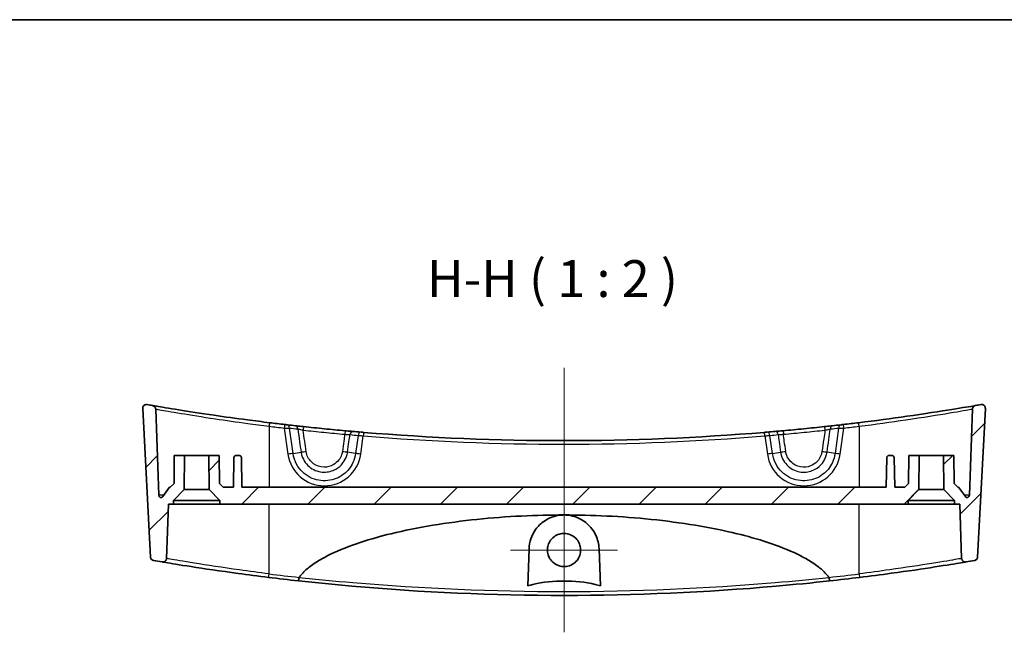
# Model space of a CAD drawing. Units: millimetres. Extents: x 14 to 2977, y 8 to 710.
# Drawn here: x 2720 to 2854, y 487 to 570 of the extents above; entities that cross this region are included whole.
import ezdxf

# ---------------------------------------------------------------- set-up
doc = ezdxf.new("R2010")
doc.units = ezdxf.units.MM
for name, color, linetype, lineweight in [('Border (ISO)', 7, 'Continuous', 35), ('Symbol (ISO)', 7, 'Continuous', 18), ('Visible (ISO)', 7, 'Continuous', 35), ('Visible Narrow (ISO)', 7, 'Continuous', 25)]:
    doc.layers.add(name, color=color, linetype=linetype, lineweight=lineweight)
for name, color, linetype, lineweight, true_color in [('Center Mark (ISO)', 7, 'Continuous', 18, 0x80ffff), ('Centerline (ISO)', 7, 'Continuous', 18, 0x80ffff), ('Hatch (ISO)', 1, 'Continuous', 18, 0xff0000)]:
    doc.layers.add(name, color=color, linetype=linetype, lineweight=lineweight, true_color=true_color)
doc.styles.add('Note Text (TK)', font='MS PGothic.ttf')
pattern_1 = [(45, (2166, -8), (-4.49013, 4.49013), [])]

# ---------------------------------------------------------------- blocks, each defined once
blk = doc.blocks.new('図面枠 tk図枠')
at = {"layer": 'Border (ISO)'}
blk.add_line((14.5, 289), (405.5, 289), dxfattribs=at)

msp = doc.modelspace()

# ---------------------------------------------------------------- hatches: boundary and pattern name
at = {"layer": 'Hatch (ISO)'}
h = msp.add_hatch(dxfattribs=at)
h.set_pattern_fill('ANSI31', color=256, scale=50.8, style=0)
h.set_pattern_definition(pattern_1)
edge = h.paths.add_edge_path()
edge.add_line((2740.9047, 504.804), (2742.3642, 506.2635))
edge.add_line((2742.3642, 506.2635), (2742.4047, 510.904))
edge.add_line((2742.4047, 510.904), (2741.0047, 510.904))
edge.add_line((2741.0047, 510.904), (2740.9716, 507.104))
edge.add_line((2740.9716, 507.104), (2740.4672, 506.604))
edge.add_line((2740.4672, 506.604), (2740.3547, 506.604))
edge.add_line((2740.3547, 506.604), (2739.4376, 505.3215))
edge.add_ellipse((2739.1936, 505.496), major_axis=(0.244, -0.1745), ratio=1, start_angle=305.567772, end_angle=360, ccw=False)
edge.add_ellipse((2739.1936, 505.496), major_axis=(0, -0.3), ratio=1, start_angle=272, end_angle=360, ccw=False)
edge.add_line((2738.8938, 505.4856), (2738.485, 517.1909))
edge.add_spline(control_points=[(2738.485, 517.1909), (2738.4833, 517.2399), (2738.4744, 517.2883), (2738.4428, 517.3811), (2738.4203, 517.4248), (2738.3539, 517.5176), (2738.306, 517.5626), (2738.1956, 517.6317), (2738.1342, 517.6552), (2738.0701, 517.6662)], knot_values=[-0.06845347, -0.06845347, -0.06845347, -0.06845347, -0.05375896, -0.05375896, -0.03906445, -0.03906445, -0.01953222, -0.01953222, 0, 0, 0, 0], degree=3, periodic=0)
edge.add_ellipse((2793.8547, 842.0163), major_axis=(-55.7846, -324.35), ratio=1, start_angle=359.867967, end_angle=360, ccw=False)
edge.add_spline(control_points=[(2737.3228, 517.7957), (2737.2712, 517.8047), (2737.2184, 517.8055), (2737.1147, 517.7907), (2737.0643, 517.7753), (2736.9587, 517.7236), (2736.9064, 517.6839), (2736.8199, 517.5865), (2736.7866, 517.5299), (2736.7435, 517.407), (2736.7342, 517.3419), (2736.7376, 517.2769)], knot_values=[-0.0900373, -0.0900373, -0.0900373, -0.0900373, -0.07431698, -0.07431698, -0.05859667, -0.05859667, -0.03906445, -0.03906445, -0.01953222, -0.01953222, 0, 0, 0, 0], degree=3, periodic=0)
edge.add_line((2736.7376, 517.2769), (2737.7945, 497.109))
edge.add_spline(control_points=[(2737.7945, 497.109), (2737.797, 497.0615), (2737.8063, 497.0146), (2737.8377, 496.9248), (2737.8598, 496.8824), (2737.9255, 496.7909), (2737.9734, 496.7459), (2738.0837, 496.6768), (2738.1451, 496.6533), (2738.2093, 496.6423)], knot_values=[-0.06759783, -0.06759783, -0.06759783, -0.06759783, -0.05333114, -0.05333114, -0.03906445, -0.03906445, -0.01953222, -0.01953222, 0, 0, 0, 0], degree=3, periodic=0)
edge.add_ellipse((2793.8547, 821.0163), major_axis=(-55.6454, -324.374), ratio=1, start_angle=0, end_angle=0.203975)
edge.add_spline(control_points=[(2739.3644, 496.4463), (2739.4084, 496.4389), (2739.4531, 496.4374), (2739.5418, 496.4464), (2739.5853, 496.4568), (2739.6877, 496.4962), (2739.7433, 496.5312), (2739.8379, 496.6207), (2739.8761, 496.6742), (2739.9297, 496.7929), (2739.9447, 496.8569), (2739.9469, 496.9219)], knot_values=[-0.08533466, -0.08533466, -0.08533466, -0.08533466, -0.07196567, -0.07196567, -0.05859667, -0.05859667, -0.03906445, -0.03906445, -0.01953222, -0.01953222, 0, 0, 0, 0], degree=3, periodic=0)
edge.add_line((2739.9469, 496.9219), (2740.2047, 504.304))
edge.add_line((2740.2047, 504.304), (2740.9047, 504.304))
edge.add_line((2740.9047, 504.304), (2740.9047, 504.804))
h = msp.add_hatch(dxfattribs=at)
h.set_pattern_fill('ANSI31', color=256, scale=50.8, style=0)
h.set_pattern_definition(pattern_1)
edge = h.paths.add_edge_path()
edge.add_line((2845.3452, 506.2635), (2846.8047, 504.804))
edge.add_line((2846.8047, 504.804), (2846.8047, 504.304))
edge.add_line((2846.8047, 504.304), (2847.5047, 504.304))
edge.add_line((2847.5047, 504.304), (2847.7625, 496.9219))
edge.add_spline(control_points=[(2847.7625, 496.9219), (2847.7641, 496.8774), (2847.7716, 496.8333), (2847.7981, 496.7482), (2847.8169, 496.7076), (2847.876, 496.6152), (2847.9215, 496.5677), (2848.028, 496.4928), (2848.0881, 496.4662), (2848.2151, 496.4374), (2848.2808, 496.4355), (2848.345, 496.4463)], knot_values=[-0.08533466, -0.08533466, -0.08533466, -0.08533466, -0.07196567, -0.07196567, -0.05859667, -0.05859667, -0.03906445, -0.03906445, -0.01953222, -0.01953222, 0, 0, 0, 0], degree=3, periodic=0)
edge.add_ellipse((2793.8547, 821.0163), major_axis=(54.4903, -324.57), ratio=1, start_angle=0, end_angle=0.203975)
edge.add_spline(control_points=[(2849.5001, 496.6423), (2849.547, 496.6504), (2849.5925, 496.6651), (2849.6779, 496.7068), (2849.7174, 496.7337), (2849.8007, 496.8096), (2849.8397, 496.8625), (2849.8954, 496.9802), (2849.9115, 497.0439), (2849.9149, 497.109)], knot_values=[-0.06759783, -0.06759783, -0.06759783, -0.06759783, -0.05333114, -0.05333114, -0.03906445, -0.03906445, -0.01953222, -0.01953222, 0, 0, 0, 0], degree=3, periodic=0)
edge.add_line((2849.9149, 497.109), (2850.9718, 517.2769))
edge.add_spline(control_points=[(2850.9718, 517.2769), (2850.9746, 517.3293), (2850.9691, 517.3817), (2850.942, 517.4829), (2850.9206, 517.5311), (2850.8567, 517.6297), (2850.8109, 517.6769), (2850.7039, 517.7511), (2850.6437, 517.7774), (2850.5165, 517.8054), (2850.4508, 517.8068), (2850.3866, 517.7957)], knot_values=[-0.0900373, -0.0900373, -0.0900373, -0.0900373, -0.07431698, -0.07431698, -0.05859667, -0.05859667, -0.03906445, -0.03906445, -0.01953222, -0.01953222, 0, 0, 0, 0], degree=3, periodic=0)
edge.add_ellipse((2793.8547, 842.0163), major_axis=(56.5319, -324.2206), ratio=1, start_angle=359.867967, end_angle=360, ccw=False)
edge.add_spline(control_points=[(2849.6394, 517.6662), (2849.5911, 517.6579), (2849.5443, 517.6426), (2849.4567, 517.5988), (2849.4163, 517.5706), (2849.3334, 517.4922), (2849.2953, 517.4387), (2849.2416, 517.32), (2849.2267, 517.256), (2849.2244, 517.1909)], knot_values=[-0.06845347, -0.06845347, -0.06845347, -0.06845347, -0.05375896, -0.05375896, -0.03906445, -0.03906445, -0.01953222, -0.01953222, 0, 0, 0, 0], degree=3, periodic=0)
edge.add_line((2849.2244, 517.1909), (2848.8157, 505.4856))
edge.add_ellipse((2848.5158, 505.496), major_axis=(0.2998, -0.0105), ratio=1, start_angle=272, end_angle=360, ccw=False)
edge.add_ellipse((2848.5158, 505.496), major_axis=(0, -0.3), ratio=1, start_angle=305.567772, end_angle=360, ccw=False)
edge.add_line((2848.2718, 505.3215), (2847.3547, 506.604))
edge.add_line((2847.3547, 506.604), (2847.2422, 506.604))
edge.add_line((2847.2422, 506.604), (2846.7379, 507.104))
edge.add_line((2846.7379, 507.104), (2846.7047, 510.904))
edge.add_line((2846.7047, 510.904), (2845.3047, 510.904))
edge.add_line((2845.3047, 510.904), (2845.3452, 506.2635))
h = msp.add_hatch(dxfattribs=at)
h.set_pattern_fill('ANSI31', color=256, scale=50.8, style=0)
h.set_pattern_definition(pattern_1)
edge = h.paths.add_edge_path()
edge.add_line((2745.7452, 506.2635), (2747.2047, 504.804))
edge.add_line((2747.2047, 504.804), (2747.2047, 504.304))
edge.add_line((2747.2047, 504.304), (2840.5047, 504.304))
edge.add_line((2840.5047, 504.304), (2840.5047, 504.804))
edge.add_line((2840.5047, 504.804), (2841.9642, 506.2635))
edge.add_line((2841.9642, 506.2635), (2842.0047, 510.904))
edge.add_line((2842.0047, 510.904), (2840.6047, 510.904))
edge.add_line((2840.6047, 510.904), (2840.5716, 507.104))
edge.add_line((2840.5716, 507.104), (2840.0672, 506.604))
edge.add_line((2840.0672, 506.604), (2838.6798, 506.604))
edge.add_line((2838.6798, 506.604), (2838.6099, 510.6093))
edge.add_ellipse((2838.3099, 510.604), major_axis=(0.3, 0.0052), ratio=1, start_angle=0, end_angle=89)
edge.add_line((2838.3099, 510.904), (2837.8995, 510.904))
edge.add_ellipse((2837.8995, 510.604), major_axis=(0, 0.3), ratio=1, start_angle=0, end_angle=89)
edge.add_line((2837.5996, 510.6093), (2837.5297, 506.604))
edge.add_line((2837.5297, 506.604), (2750.1798, 506.604))
edge.add_line((2750.1798, 506.604), (2750.1099, 510.6093))
edge.add_ellipse((2749.8099, 510.604), major_axis=(0.3, 0.0052), ratio=1, start_angle=0, end_angle=89)
edge.add_line((2749.8099, 510.904), (2749.3995, 510.904))
edge.add_ellipse((2749.3995, 510.604), major_axis=(0, 0.3), ratio=1, start_angle=0, end_angle=89)
edge.add_line((2749.0996, 510.6093), (2749.0297, 506.604))
edge.add_line((2749.0297, 506.604), (2747.6422, 506.604))
edge.add_line((2747.6422, 506.604), (2747.1379, 507.104))
edge.add_line((2747.1379, 507.104), (2747.1047, 510.904))
edge.add_line((2747.1047, 510.904), (2745.7047, 510.904))
edge.add_line((2745.7047, 510.904), (2745.7452, 506.2635))

# ---------------------------------------------------------------- linework, layer by layer
at = {"layer": 'Center Mark (ISO)', "linetype": 'Continuous'}
for p, q in [((2793.8547, 505.3182), (2793.8547, 490.8195)), ((2801.1041, 498.0688), (2786.6053, 498.0688))]:
    msp.add_line(p, q, dxfattribs=at)
at = {"layer": 'Centerline (ISO)', "linetype": 'Continuous'}
msp.add_line((2793.8547, 522.7957), (2793.8547, 486.904), dxfattribs=at)
at = {"layer": 'Visible (ISO)'}
for p, q in [((2736.7376, 517.2769), (2737.7945, 497.109)), ((2738.8938, 505.4856), (2738.485, 517.1909)), ((2849.2244, 517.1909), (2848.8157, 505.4856)), ((2849.9149, 497.109), (2850.9718, 517.2769)), ((2741.0047, 510.904), (2740.9716, 507.104)), ((2742.4047, 510.904), (2741.0047, 510.904)), ((2742.3642, 506.2635), (2742.4047, 510.904)), ((2742.4047, 510.904), (2745.7047, 510.904)), ((2747.1047, 510.904), (2745.7047, 510.904)), ((2745.7047, 510.904), (2745.7452, 506.2635)), ((2747.1379, 507.104), (2747.1047, 510.904)), ((2749.0996, 510.6093), (2749.0297, 506.604)), ((2749.8099, 510.904), (2749.3995, 510.904)), ((2750.1798, 506.604), (2750.1099, 510.6093)), ((2837.5996, 510.6093), (2837.5297, 506.604)), ((2838.3099, 510.904), (2837.8995, 510.904)), ((2838.6798, 506.604), (2838.6099, 510.6093)), ((2840.6047, 510.904), (2840.5716, 507.104)), ((2842.0047, 510.904), (2840.6047, 510.904)), ((2841.9642, 506.2635), (2842.0047, 510.904)), ((2842.0047, 510.904), (2845.3047, 510.904)), ((2846.7047, 510.904), (2845.3047, 510.904)), ((2845.3047, 510.904), (2845.3452, 506.2635)), ((2846.7379, 507.104), (2846.7047, 510.904)), ((2740.3547, 506.604), (2739.4376, 505.3215)), ((2740.4672, 506.604), (2740.3547, 506.604)), ((2740.9716, 507.104), (2740.4672, 506.604)), ((2740.9047, 504.804), (2742.3642, 506.2635)), ((2742.3642, 506.2635), (2745.7452, 506.2635)), ((2745.7452, 506.2635), (2747.2047, 504.804)), ((2747.6422, 506.604), (2747.1379, 507.104)), ((2749.0297, 506.604), (2747.6422, 506.604)), ((2837.5297, 506.604), (2750.1798, 506.604)), ((2840.0672, 506.604), (2838.6798, 506.604)), ((2840.5716, 507.104), (2840.0672, 506.604)), ((2840.5047, 504.804), (2841.9642, 506.2635)), ((2841.9642, 506.2635), (2845.3452, 506.2635)), ((2845.3452, 506.2635), (2846.8047, 504.804)), ((2847.2422, 506.604), (2846.7379, 507.104)), ((2847.3547, 506.604), (2847.2422, 506.604)), ((2848.2718, 505.3215), (2847.3547, 506.604)), ((2740.9047, 504.304), (2740.9047, 504.804)), ((2747.2047, 504.804), (2740.9047, 504.804)), ((2747.2047, 504.804), (2747.2047, 504.304)), ((2840.5047, 504.304), (2840.5047, 504.804)), ((2846.8047, 504.804), (2840.5047, 504.804)), ((2846.8047, 504.804), (2846.8047, 504.304)), ((2739.9469, 496.9219), (2740.2047, 504.304)), ((2740.2047, 504.304), (2740.9047, 504.304)), ((2747.2047, 504.304), (2740.9047, 504.304)), ((2747.2047, 504.304), (2840.5047, 504.304)), ((2846.8047, 504.304), (2840.5047, 504.304)), ((2846.8047, 504.304), (2847.5047, 504.304)), ((2847.5047, 504.304), (2847.7625, 496.9219)), ((2788.9319, 493.2043), (2789.1076, 498.2349)), ((2798.6018, 498.2349), (2798.7775, 493.2043))]:
    msp.add_line(p, q, dxfattribs=at)
for centre, radius, start, end in [((2793.8547, 842.0163), 329.1122, 260.109196, 260.241229), ((2793.8547, 842.0163), 329.1122, 279.758771, 279.890804), ((2793.8547, 842.0163), 329.1123, 263.029707, 263.39176), ((2793.8547, 842.0163), 329.1123, 276.60824, 276.970293), ((2793.8547, 842.0163), 329.1123, 263.454791, 263.650615), ((2793.8547, 842.0163), 329.1123, 265.008889, 265.202244), ((2793.8547, 842.0163), 329.1123, 265.263339, 274.736661), ((2793.8547, 842.0163), 329.1123, 274.797756, 274.991111), ((2793.8547, 842.0163), 329.1123, 276.349385, 276.545209), ((2749.3995, 510.604), 0.3, 90, 179), ((2749.8099, 510.604), 0.3, 1, 90), ((2837.8995, 510.604), 0.3, 90, 179), ((2838.3099, 510.604), 0.3, 1, 90), ((2739.1936, 505.496), 0.3, 182, 324.432228), ((2848.5158, 505.496), 0.3, 215.567772, 358), ((2793.8547, 821.0163), 329.1123, 260.265826, 260.469801), ((2793.8547, 821.0163), 329.1123, 279.530199, 279.734174), ((2793.8547, 821.0163), 329.1123, 263.00839, 263.715754), ((2793.8547, 821.0163), 329.1123, 276.284246, 276.99161)]:
    msp.add_arc(centre, radius, start, end, dxfattribs=at)
for points, knots in [([(2737.3228, 517.7957), (2737.2712, 517.8047), (2737.2184, 517.8055), (2737.1147, 517.7907), (2737.0643, 517.7753), (2736.9587, 517.7236), (2736.9064, 517.6839), (2736.8199, 517.5865), (2736.7866, 517.5299), (2736.7435, 517.407), (2736.7342, 517.3419), (2736.7376, 517.2769)], [-0.090037297, -0.090037297, -0.090037297, -0.090037297, -0.074316984, -0.074316984, -0.058596671, -0.058596671, -0.0390644473, -0.0390644473, -0.0195322237, -0.0195322237, 0, 0, 0, 0]), ([(2738.485, 517.1909), (2738.4833, 517.2399), (2738.4744, 517.2883), (2738.4428, 517.3811), (2738.4203, 517.4248), (2738.3539, 517.5176), (2738.306, 517.5626), (2738.1956, 517.6317), (2738.1342, 517.6552), (2738.0701, 517.6662)], [-0.0684534659, -0.0684534659, -0.0684534659, -0.0684534659, -0.0537589566, -0.0537589566, -0.0390644473, -0.0390644473, -0.0195322237, -0.0195322237, 0, 0, 0, 0]), ([(2753.9154, 515.3364), (2752.9138, 515.4589), (2751.9123, 515.5861), (2749.355, 515.9225), (2747.8277, 516.1353), (2744.578, 516.6087), (2742.9365, 516.864), (2740.2435, 517.297), (2739.2206, 517.4699), (2738.2624, 517.633), (2738.0701, 517.6662), (2738.0701, 517.6662)], [0, 0, 0, 0, 0.30318853, 0.30318853, 0.78829017, 0.78829017, 1.41892231, 1.41892231, 2.07502823, 2.07502823, 2.50059906, 2.50059906, 2.50059906, 2.50059906]), ([(2849.6394, 517.6662), (2849.6394, 517.6662), (2849.565, 517.6534), (2848.9953, 517.5558), (2847.9637, 517.3789), (2844.8511, 516.875), (2842.7227, 516.5433), (2838.2757, 515.9091), (2836.036, 515.6105), (2833.794, 515.3364)], [2.50059906, 2.50059906, 2.50059906, 2.50059906, 2.76566891, 2.76566891, 3.52468847, 3.52468847, 4.32260009, 4.32260009, 5.00122663, 5.00122663, 5.00122663, 5.00122663]), ([(2849.6394, 517.6662), (2849.5911, 517.6579), (2849.5443, 517.6426), (2849.4567, 517.5988), (2849.4163, 517.5706), (2849.3334, 517.4922), (2849.2953, 517.4387), (2849.2416, 517.32), (2849.2267, 517.256), (2849.2244, 517.1909)], [-0.0684534659, -0.0684534659, -0.0684534659, -0.0684534659, -0.0537589566, -0.0537589566, -0.0390644473, -0.0390644473, -0.0195322237, -0.0195322237, 0, 0, 0, 0]), ([(2850.9718, 517.2769), (2850.9746, 517.3293), (2850.9691, 517.3817), (2850.942, 517.4829), (2850.9206, 517.5311), (2850.8567, 517.6297), (2850.8109, 517.6769), (2850.7039, 517.7511), (2850.6437, 517.7774), (2850.5165, 517.8054), (2850.4508, 517.8068), (2850.3866, 517.7957)], [-0.090037297, -0.090037297, -0.090037297, -0.090037297, -0.074316984, -0.074316984, -0.058596671, -0.058596671, -0.0390644473, -0.0390644473, -0.0195322237, -0.0195322237, 0, 0, 0, 0]), ([(2756.3401, 515.0491), (2756.3167, 515.0518), (2756.291, 515.0548), (2756.2198, 515.0629), (2756.1717, 515.0685), (2756.0757, 515.0796), (2756.0281, 515.0851), (2755.9805, 515.0906)], [0, 0, 0, 0, 0.0098324565, 0.0098324565, 0.0255643868, 0.0255643868, 0.0399563656, 0.0399563656, 0.0399563656, 0.0399563656]), ([(2758.5304, 514.8052), (2758.432, 514.8159), (2758.3335, 514.8265), (2758.082, 514.8539), (2757.9317, 514.8704), (2757.6708, 514.8992), (2757.5577, 514.9117), (2757.4579, 514.9228)], [0, 0, 0, 0, 0.029751779, 0.029751779, 0.077354626, 0.077354626, 0.119168296, 0.119168296, 0.119168296, 0.119168296]), ([(2764.1685, 514.2456), (2763.2281, 514.3308), (2762.288, 514.42), (2760.4086, 514.6066), (2759.4693, 514.7039), (2758.5304, 514.8052)], [-0.567449599, -0.567449599, -0.567449599, -0.567449599, -0.283724799, -0.283724799, 0, 0, 0, 0]), ([(2765.2216, 514.152), (2765.153, 514.1579), (2765.0779, 514.1645), (2764.8688, 514.1829), (2764.7266, 514.1955), (2764.4449, 514.2207), (2764.3067, 514.2331), (2764.1685, 514.2456)], [0, 0, 0, 0, 0.029166847, 0.029166847, 0.075833802, 0.075833802, 0.117523863, 0.117523863, 0.117523863, 0.117523863]), ([(2766.6779, 514.028), (2766.6455, 514.0307), (2766.6131, 514.0334), (2766.5306, 514.0403), (2766.4814, 514.0444), (2766.3967, 514.0514), (2766.3602, 514.0545), (2766.3282, 514.0572)], [0, 0, 0, 0, 0.009759516, 0.009759516, 0.0253747417, 0.0253747417, 0.0390260447, 0.0390260447, 0.0390260447, 0.0390260447]), ([(2821.3813, 514.0572), (2821.3584, 514.0553), (2821.3334, 514.0532), (2821.2636, 514.0473), (2821.2162, 514.0434), (2821.1227, 514.0356), (2821.0772, 514.0318), (2821.0315, 514.028)], [0, 0, 0, 0, 0.0097215742, 0.0097215742, 0.0252760928, 0.0252760928, 0.0390260447, 0.0390260447, 0.0390260447, 0.0390260447]), ([(2823.5409, 514.2456), (2823.4439, 514.2368), (2823.3469, 514.2281), (2823.0995, 514.2059), (2822.952, 514.1928), (2822.6961, 514.1702), (2822.5852, 514.1605), (2822.4879, 514.152)], [0, 0, 0, 0, 0.029258095, 0.029258095, 0.076071047, 0.076071047, 0.117523863, 0.117523863, 0.117523863, 0.117523863]), ([(2829.179, 514.8052), (2828.2402, 514.7039), (2827.3009, 514.6066), (2825.4215, 514.42), (2824.4814, 514.3308), (2823.5409, 514.2456)], [-0.567449599, -0.567449599, -0.567449599, -0.567449599, -0.283724799, -0.283724799, 0, 0, 0, 0]), ([(2830.2516, 514.9228), (2830.1811, 514.915), (2830.1041, 514.9064), (2829.8905, 514.8828), (2829.746, 514.8669), (2829.4599, 514.8357), (2829.3195, 514.8204), (2829.179, 514.8052)], [0, 0, 0, 0, 0.029509779, 0.029509779, 0.076725425, 0.076725425, 0.119168313, 0.119168313, 0.119168313, 0.119168313]), ([(2831.729, 515.0906), (2831.6947, 515.0866), (2831.6604, 515.0826), (2831.5729, 515.0725), (2831.5207, 515.0665), (2831.4353, 515.0567), (2831.4003, 515.0527), (2831.3693, 515.0491)], [0, 0, 0, 0, 0.0103637606, 0.0103637606, 0.0269457776, 0.0269457776, 0.0399563622, 0.0399563622, 0.0399563622, 0.0399563622]), ([(2757.9419, 494.3549), (2758.0194, 494.4638), (2758.1012, 494.5687), (2758.492, 495.039), (2758.9234, 495.4379), (2760.1419, 496.4009), (2761.2505, 497.0331), (2763.428, 498.0862), (2764.8139, 498.6245), (2767.637, 499.5572), (2769.0741, 499.9526), (2773.9895, 501.1534), (2778.0015, 501.8059), (2786.0815, 502.6399), (2790.1499, 502.8192), (2793.8547, 502.8192)], [0.19309578, 0.19309578, 0.19309578, 0.19309578, 0.22966235, 0.22966235, 0.37659973, 0.37659973, 0.69569922, 0.69569922, 1.10231002, 1.10231002, 1.50892082, 1.50892082, 2.62036723, 2.62036723, 3.73181365, 3.73181365, 3.73181365, 3.73181365]), ([(2789.1076, 498.2349), (2789.1238, 498.6981), (2789.2074, 499.1515), (2789.504, 500.034), (2789.7227, 500.4596), (2790.3219, 501.2918), (2790.7234, 501.6853), (2791.5949, 502.2755), (2792.0462, 502.4905), (2792.8563, 502.7253), (2793.1913, 502.785), (2793.6402, 502.8155), (2793.7475, 502.8192), (2793.8547, 502.8192)], [-1.545604387, -1.545604387, -1.545604387, -1.545604387, -1.397958825, -1.397958825, -1.243087436, -1.243087436, -1.063429414, -1.063429414, -0.908368829, -0.908368829, -0.805146901, -0.805146901, -0.772733351, -0.772733351, -0.772733351, -0.772733351]), ([(2793.8547, 502.8192), (2794.0553, 502.8192), (2794.2555, 502.8065), (2794.8246, 502.734), (2795.1834, 502.6441), (2796.0586, 502.3153), (2796.5406, 502.0249), (2797.4652, 501.2283), (2797.8724, 500.6888), (2798.4241, 499.513), (2798.5792, 498.884), (2798.6018, 498.2349)], [-0.772733351, -0.772733351, -0.772733351, -0.772733351, -0.712113652, -0.712113652, -0.59932735, -0.59932735, -0.423298612, -0.423298612, -0.206663433, -0.206663433, 0, 0, 0, 0]), ([(2793.8547, 502.8192), (2797.5595, 502.8192), (2801.6279, 502.6399), (2809.708, 501.8059), (2813.7199, 501.1534), (2818.6354, 499.9526), (2820.0724, 499.5572), (2822.8956, 498.6245), (2824.2814, 498.0862), (2826.4589, 497.0331), (2827.5675, 496.4009), (2828.786, 495.4379), (2829.2174, 495.039), (2829.6082, 494.5687), (2829.69, 494.4638), (2829.7676, 494.3549)], [3.73181365, 3.73181365, 3.73181365, 3.73181365, 4.84326007, 4.84326007, 5.95470648, 5.95470648, 6.36131728, 6.36131728, 6.76792808, 6.76792808, 7.08702757, 7.08702757, 7.23396495, 7.23396495, 7.27053151, 7.27053151, 7.27053151, 7.27053151]), ([(2793.8547, 500.3182), (2794.152, 500.3182), (2794.4464, 500.2592), (2794.9947, 500.0305), (2795.2433, 499.8631), (2795.637, 499.4659), (2795.7877, 499.2487), (2795.9897, 498.8103), (2796.0521, 498.5978), (2796.1121, 498.1673), (2796.1112, 497.952), (2796.0441, 497.4978), (2795.969, 497.2631), (2795.7206, 496.7771), (2795.5313, 496.5394), (2795.0867, 496.1662), (2794.8409, 496.028), (2794.3095, 495.848), (2794.0283, 495.8086), (2793.4499, 495.8363), (2793.1586, 495.9093), (2792.6212, 496.1645), (2792.3805, 496.3441), (2791.9984, 496.7692), (2791.854, 497.005), (2791.673, 497.4753), (2791.6238, 497.7011), (2791.5966, 498.142), (2791.6135, 498.3544), (2791.7103, 498.7856), (2791.7947, 499.0009), (2792.0591, 499.4555), (2792.2569, 499.6794), (2792.7117, 500.0256), (2792.9597, 500.1508), (2793.4291, 500.2878), (2793.6413, 500.3182), (2793.8547, 500.3182)], [0, 0, 0, 0, 0.08918896, 0.08918896, 0.17823853, 0.17823853, 0.25695766, 0.25695766, 0.32306696, 0.32306696, 0.38735363, 0.38735363, 0.4608169, 0.4608169, 0.55108592, 0.55108592, 0.63496937, 0.63496937, 0.7194192, 0.7194192, 0.80866636, 0.80866636, 0.89788173, 0.89788173, 0.98016329, 0.98016329, 1.0490898, 1.0490898, 1.1127099, 1.1127099, 1.18168507, 1.18168507, 1.27048049, 1.27048049, 1.35314595, 1.35314595, 1.41715772, 1.41715772, 1.41715772, 1.41715772]), ([(2737.7945, 497.109), (2737.797, 497.0615), (2737.8063, 497.0146), (2737.8377, 496.9248), (2737.8598, 496.8824), (2737.9255, 496.7909), (2737.9734, 496.7459), (2738.0837, 496.6768), (2738.1451, 496.6533), (2738.2093, 496.6423)], [-0.0675978329, -0.0675978329, -0.0675978329, -0.0675978329, -0.0533311401, -0.0533311401, -0.0390644473, -0.0390644473, -0.0195322237, -0.0195322237, 0, 0, 0, 0]), ([(2739.3644, 496.4463), (2739.4084, 496.4389), (2739.4531, 496.4374), (2739.5418, 496.4464), (2739.5853, 496.4568), (2739.6877, 496.4962), (2739.7433, 496.5312), (2739.8379, 496.6207), (2739.8761, 496.6742), (2739.9297, 496.7929), (2739.9447, 496.8569), (2739.9469, 496.9219)], [-0.0853346592, -0.0853346592, -0.0853346592, -0.0853346592, -0.0719656651, -0.0719656651, -0.058596671, -0.058596671, -0.0390644473, -0.0390644473, -0.0195322237, -0.0195322237, 0, 0, 0, 0]), ([(2847.7625, 496.9219), (2847.7641, 496.8774), (2847.7716, 496.8333), (2847.7981, 496.7482), (2847.8169, 496.7076), (2847.876, 496.6152), (2847.9215, 496.5677), (2848.028, 496.4928), (2848.0881, 496.4662), (2848.2151, 496.4374), (2848.2808, 496.4355), (2848.345, 496.4463)], [-0.0853346592, -0.0853346592, -0.0853346592, -0.0853346592, -0.0719656651, -0.0719656651, -0.058596671, -0.058596671, -0.0390644473, -0.0390644473, -0.0195322237, -0.0195322237, 0, 0, 0, 0]), ([(2849.5001, 496.6423), (2849.547, 496.6504), (2849.5925, 496.6651), (2849.6779, 496.7068), (2849.7174, 496.7337), (2849.8007, 496.8096), (2849.8397, 496.8625), (2849.8954, 496.9802), (2849.9115, 497.0439), (2849.9149, 497.109)], [-0.0675978329, -0.0675978329, -0.0675978329, -0.0675978329, -0.0533311401, -0.0533311401, -0.0390644473, -0.0390644473, -0.0195322237, -0.0195322237, 0, 0, 0, 0]), ([(2739.3644, 496.4463), (2739.3644, 496.4463), (2739.54, 496.4167), (2740.5097, 496.2555), (2741.6984, 496.059), (2745.0343, 495.5405), (2747.2426, 495.2125), (2750.989, 494.7047), (2752.3903, 494.5234), (2753.7939, 494.3513)], [-2.27888611, -2.27888611, -2.27888611, -2.27888611, -1.88976646, -1.88976646, -1.18264447, -1.18264447, -0.42357288, -0.42357288, 0, 0, 0, 0]), ([(2833.9156, 494.3513), (2835.373, 494.5301), (2836.8282, 494.7187), (2840.4385, 495.2098), (2842.4863, 495.5127), (2845.7461, 496.0166), (2846.9708, 496.2178), (2848.1149, 496.4074), (2848.345, 496.4463), (2848.345, 496.4463)], [-4.42607598, -4.42607598, -4.42607598, -4.42607598, -3.98623566, -3.98623566, -3.28249116, -3.28249116, -2.59231299, -2.59231299, -2.14722077, -2.14722077, -2.14722077, -2.14722077]), ([(2757.8298, 493.8816), (2757.8299, 493.8816), (2757.83, 493.8816), (2757.8352, 493.8814), (2757.8412, 493.8902), (2757.8548, 493.9251), (2757.8622, 493.951), (2757.879, 494.0236), (2757.8884, 494.0725), (2757.9067, 494.184), (2757.9154, 494.2455), (2757.9232, 494.3094)], [-0.0003177898, -0.0003177898, -0.0003177898, -0.0003177898, 0, 0, 0.0165586855, 0.0165586855, 0.0331054414, 0.0331054414, 0.0526334484, 0.0526334484, 0.0721033029, 0.0721033029, 0.0721033029, 0.0721033029]), ([(2757.9232, 494.3094), (2757.9234, 494.3105), (2757.9235, 494.3116), (2757.9249, 494.32), (2757.927, 494.3272), (2757.9332, 494.3414), (2757.9372, 494.3483), (2757.9419, 494.3549)], [0.3478222685, 0.3478222685, 0.3478222685, 0.3478222685, 0.34836914863, 0.34836914863, 0.3520584136, 0.3520584136, 0.35599887562, 0.35599887562, 0.35599887562, 0.35599887562]), ([(2829.7676, 494.3549), (2829.7753, 494.344), (2829.7813, 494.3321), (2829.7852, 494.3159), (2829.7858, 494.3127), (2829.7862, 494.3094)], [0, 0, 0, 0, 0.00401370973, 0.00401370973, 0.00501899257, 0.00501899257, 0.00501899257, 0.00501899257]), ([(2829.7862, 494.3094), (2829.794, 494.2455), (2829.8027, 494.184), (2829.821, 494.0725), (2829.8304, 494.0236), (2829.8472, 493.951), (2829.8546, 493.9251), (2829.8682, 493.8902), (2829.8743, 493.8814), (2829.8795, 493.8816), (2829.8796, 493.8816), (2829.8797, 493.8816)], [0, 0, 0, 0, 0.0194670461, 0.0194670461, 0.0389922363, 0.0389922363, 0.0555366472, 0.0555366472, 0.0720929862, 0.0720929862, 0.0724106464, 0.0724106464, 0.0724106464, 0.0724106464]), ([(2757.8298, 493.8816), (2760.2392, 493.6163), (2762.6605, 493.3766), (2774.5886, 492.3301), (2784.2143, 491.9042), (2793.8493, 491.904), (2803.4795, 491.9039), (2813.1003, 492.329), (2825.0323, 493.375), (2827.462, 493.6154), (2829.8797, 493.8816)], [-9.39370355, -9.39370355, -9.39370355, -9.39370355, -8.65543925, -8.65543925, -5.76931391, -5.76931391, -5.76931391, -2.88465696, -2.88465696, -2.14385304, -2.14385304, -2.14385304, -2.14385304]), ([(2798.7775, 493.2043), (2798.5361, 493.2834), (2798.2916, 493.3503), (2796.7744, 493.7188), (2795.1843, 493.8508), (2792.5251, 493.8508), (2790.935, 493.7188), (2789.4179, 493.3503), (2789.1734, 493.2834), (2788.9319, 493.2043)], [1.572055135, 1.572055135, 1.572055135, 1.572055135, 1.641565334, 1.641565334, 2.040447633, 2.040447633, 2.439329932, 2.439329932, 2.508840131, 2.508840131, 2.508840131, 2.508840131])]:
    msp.add_open_spline(points, degree=3, knots=knots, dxfattribs=at)
at = {"layer": 'Visible Narrow (ISO)'}
for p, q in [((2753.8547, 514.8576), (2753.8547, 506.604)), ((2755.9229, 514.6114), (2756.4219, 511.0691)), ((2757.1183, 511.157), (2756.6313, 514.6138)), ((2758.5304, 514.8052), (2758.4786, 514.3256)), ((2764.1685, 514.2456), (2764.125, 513.7651)), ((2823.5409, 514.2456), (2823.5844, 513.7651)), ((2829.179, 514.8052), (2829.2308, 514.3256)), ((2831.0781, 514.6138), (2830.5911, 511.157)), ((2831.2875, 511.0691), (2831.7865, 514.6114)), ((2833.8547, 514.8576), (2833.8547, 506.604)), ((2765.9382, 513.6203), (2765.5911, 511.157)), ((2766.2875, 511.0691), (2766.6366, 513.5472)), ((2821.0728, 513.5472), (2821.4219, 511.0691)), ((2822.1183, 511.157), (2821.7713, 513.6203)), ((2757.1183, 511.157), (2758.1948, 511.3469)), ((2765.5911, 511.157), (2764.4977, 511.3498)), ((2822.1183, 511.157), (2823.2117, 511.3498)), ((2830.5911, 511.157), (2829.5146, 511.3469)), ((2739.5549, 505.4856), (2738.8938, 505.4856)), ((2848.8157, 505.4856), (2848.1545, 505.4856)), ((2753.8547, 494.8302), (2753.8547, 504.304)), ((2833.8547, 494.8302), (2833.8547, 504.304))]:
    msp.add_line(p, q, dxfattribs=at)
for centre, radius, start, end in [((2793.8547, 842.0337), 329.6122, 263.029707, 263.39176), ((2794.2029, 842.0777), 329.6123, 263.454791, 263.650615), ((2793.5065, 842.0777), 329.6122, 276.349385, 276.545209), ((2793.8547, 842.0337), 329.6122, 276.60824, 276.970293), ((2793.5065, 842.0777), 329.6123, 265.008889, 265.202244), ((2793.8547, 842.0337), 329.6122, 265.263339, 274.736661), ((2794.2029, 842.0777), 329.6122, 274.797756, 274.991111), ((2793.8547, 820.9988), 328.6123, 263.00839, 263.725817), ((2793.8547, 820.9988), 328.6123, 276.274183, 276.99161)]:
    msp.add_arc(centre, radius, start, end, dxfattribs=at)
for centre, major_axis, ratio, start_param, end_param in [((2753.8547, 514.8401), (0.0607, 0.4963), 0.00423776, 0, 1.53614783), ((2833.8547, 514.8401), (-0.0607, 0.4963), 0.00423776, 4.74703747, 6.28318531), ((2755.9229, 514.5939), (0.0575, 0.4967), 0.00401865, 0, 1.53612175), ((2756.2832, 514.5524), (0.057, 0.4967), 0.69200395, 4.9151393, 6.28318531), ((2757.4026, 514.4259), (0.0553, 0.4969), 0.69236773, 4.91277357, 6.28318531), ((2765.1781, 513.6539), (0.0435, 0.4981), 0.70575274, 0, 1.50901934), ((2766.2863, 513.559), (0.0418, 0.4982), 0.70564593, 0, 1.50663783), ((2766.6366, 513.5297), (0.0413, 0.4983), 0.00288361, 0, 1.536009), ((2821.0728, 513.5297), (-0.0413, 0.4983), 0.00288361, 4.7471763, 6.28318531), ((2821.4231, 513.559), (-0.0418, 0.4982), 0.70564593, 4.77654747, 6.28318531), ((2822.5314, 513.6539), (-0.0435, 0.4981), 0.70575274, 4.77416597, 6.28318531), ((2830.3069, 514.4259), (-0.0553, 0.4969), 0.69236773, 0, 1.37041173), ((2831.4263, 514.5524), (-0.057, 0.4967), 0.69200395, 0, 1.36804601), ((2831.7865, 514.5939), (-0.0575, 0.4967), 0.00401865, 4.74706356, 6.28318531), ((2758.8912, 511.4696), (-0.9902, -0.14), 0.03403464, 0.78597801, 1.56221764), ((2763.8014, 511.4726), (0.9903, -0.139), 0.03500538, 4.71407212, 5.4971737), ((2823.9081, 511.4726), (-0.9903, -0.139), 0.03500538, 0.7860116, 1.56911319), ((2828.8182, 511.4696), (0.9902, -0.14), 0.03403464, 4.72096767, 5.49720729), ((2756.4219, 511.0342), (-0.9902, -0.1395), 0.03455871, 3.92758868, 4.70752082), ((2761.3547, 511.7649), (0, -4.9846), 0.99939008, 4.85241994, 7.71395067), ((2766.2875, 511.0342), (0.9902, -0.1395), 0.03455871, 1.57566449, 2.35559662), ((2821.4219, 511.0342), (-0.9902, -0.1395), 0.03455871, 3.92758868, 4.70752082), ((2826.3547, 511.7649), (0, -4.9846), 0.99939008, 4.85241994, 7.71395067), ((2831.2875, 511.0342), (0.9902, -0.1395), 0.03455871, 1.57566449, 2.35559662), ((2753.8547, 494.8476), (-0.0609, -0.4963), 0.00425066, 0, 1.53614941), ((2833.8547, 494.8476), (0.0609, -0.4963), 0.00425066, 4.7470359, 6.28318531)]:
    msp.add_ellipse(centre, major_axis=major_axis, ratio=ratio, start_param=start_param, end_param=end_param, dxfattribs=at)
for points, knots in [([(2738.485, 517.1909), (2738.485, 517.1909), (2738.6716, 517.1576), (2739.6012, 516.9943), (2740.5936, 516.8211), (2743.206, 516.3875), (2744.7983, 516.1317), (2747.9504, 515.6577), (2749.4317, 515.4445), (2751.912, 515.1076), (2752.8833, 514.9802), (2753.8547, 514.8576)], [-2.50059906, -2.50059906, -2.50059906, -2.50059906, -2.07502823, -2.07502823, -1.41892231, -1.41892231, -0.78829017, -0.78829017, -0.30318853, -0.30318853, 0, 0, 0, 0]), ([(2833.8547, 514.8576), (2836.029, 515.1321), (2838.2013, 515.4311), (2842.5146, 516.0662), (2844.5792, 516.3985), (2847.5988, 516.9031), (2848.5996, 517.0804), (2849.1523, 517.1781), (2849.2244, 517.1909), (2849.2244, 517.1909)], [-5.00122663, -5.00122663, -5.00122663, -5.00122663, -4.32260009, -4.32260009, -3.52468847, -3.52468847, -2.76566891, -2.76566891, -2.50059906, -2.50059906, -2.50059906, -2.50059906]), ([(2755.9229, 514.6114), (2756.0165, 514.6123), (2756.1103, 514.613), (2756.2994, 514.6141), (2756.3942, 514.6143), (2756.5344, 514.6142), (2756.585, 514.6141), (2756.6313, 514.6138)], [-0.0399563656, -0.0399563656, -0.0399563656, -0.0399563656, -0.0255643868, -0.0255643868, -0.0098324565, -0.0098324565, 0, 0, 0, 0]), ([(2757.7507, 514.4873), (2757.8184, 514.4727), (2757.8951, 514.4559), (2758.0721, 514.4168), (2758.1742, 514.3941), (2758.3449, 514.3558), (2758.4118, 514.3407), (2758.4786, 514.3256)], [-0.119168296, -0.119168296, -0.119168296, -0.119168296, -0.077354626, -0.077354626, -0.029751779, -0.029751779, 0, 0, 0, 0]), ([(2757.7507, 514.4873), (2757.8325, 513.9095), (2757.9142, 513.3317), (2758.0622, 512.2849), (2758.1285, 511.8159), (2758.1948, 511.3469)], [-0.317348924, -0.317348924, -0.317348924, -0.317348924, -0.142180816, -0.142180816, 0, 0, 0, 0]), ([(2758.4786, 514.3256), (2759.4189, 514.2241), (2760.3595, 514.1266), (2762.2417, 513.9398), (2763.1832, 513.8504), (2764.125, 513.7651)], [0, 0, 0, 0, 0.283724799, 0.283724799, 0.567449599, 0.567449599, 0.567449599, 0.567449599]), ([(2758.8875, 511.4347), (2758.8211, 511.9037), (2758.7548, 512.3727), (2758.6185, 513.3364), (2758.5486, 513.831), (2758.4786, 514.3256)], [0, 0, 0, 0, 0.142180816, 0.142180816, 0.292128184, 0.292128184, 0.292128184, 0.292128184]), ([(2823.5844, 513.7651), (2824.5263, 513.8504), (2825.4677, 513.9398), (2827.3499, 514.1266), (2828.2906, 514.2241), (2829.2308, 514.3256)], [0, 0, 0, 0, 0.283724799, 0.283724799, 0.567449599, 0.567449599, 0.567449599, 0.567449599]), ([(2829.2308, 514.3256), (2829.1743, 513.9259), (2829.1177, 513.5262), (2828.9815, 512.5626), (2828.9017, 511.9987), (2828.822, 511.4347)], [0.049798979, 0.049798979, 0.049798979, 0.049798979, 0.170963582, 0.170963582, 0.341927164, 0.341927164, 0.341927164, 0.341927164]), ([(2829.2308, 514.3256), (2829.3262, 514.3472), (2829.4216, 514.3686), (2829.6158, 514.412), (2829.7138, 514.4338), (2829.8587, 514.4656), (2829.9109, 514.477), (2829.9587, 514.4873)], [-0.119168313, -0.119168313, -0.119168313, -0.119168313, -0.076725425, -0.076725425, -0.029509779, -0.029509779, 0, 0, 0, 0]), ([(2829.5146, 511.3469), (2829.5943, 511.9108), (2829.6741, 512.4747), (2829.8221, 513.5215), (2829.8904, 514.0044), (2829.9587, 514.4873)], [-0.341927164, -0.341927164, -0.341927164, -0.341927164, -0.170963582, -0.170963582, -0.02457824, -0.02457824, -0.02457824, -0.02457824]), ([(2831.0781, 514.6138), (2831.1393, 514.6141), (2831.2082, 514.6143), (2831.3766, 514.6142), (2831.4794, 514.6138), (2831.6516, 514.6126), (2831.7191, 514.612), (2831.7865, 514.6114)], [-0.0399563622, -0.0399563622, -0.0399563622, -0.0399563622, -0.0269457776, -0.0269457776, -0.0103637606, -0.0103637606, 0, 0, 0, 0]), ([(2764.125, 513.7651), (2764.0817, 513.4569), (2764.0385, 513.1488), (2763.9295, 512.373), (2763.8638, 511.9054), (2763.7982, 511.4377)], [0.048335915, 0.048335915, 0.048335915, 0.048335915, 0.141751234, 0.141751234, 0.283502468, 0.283502468, 0.283502468, 0.283502468]), ([(2764.125, 513.7651), (2764.2176, 513.759), (2764.3102, 513.7528), (2764.4988, 513.7397), (2764.5939, 513.733), (2764.7338, 513.7227), (2764.7841, 513.7188), (2764.8299, 513.7152)], [-0.117523863, -0.117523863, -0.117523863, -0.117523863, -0.075833802, -0.075833802, -0.029166847, -0.029166847, 0, 0, 0, 0]), ([(2764.4977, 511.3498), (2764.5634, 511.8175), (2764.6291, 512.2851), (2764.7398, 513.0736), (2764.7848, 513.3944), (2764.8299, 513.7152)], [-0.283502468, -0.283502468, -0.283502468, -0.283502468, -0.141751234, -0.141751234, -0.044494052, -0.044494052, -0.044494052, -0.044494052]), ([(2765.9382, 513.6203), (2766.0023, 513.6143), (2766.0752, 513.607), (2766.2445, 513.5897), (2766.3427, 513.5794), (2766.5074, 513.5615), (2766.572, 513.5544), (2766.6366, 513.5472)], [-0.0390260447, -0.0390260447, -0.0390260447, -0.0390260447, -0.0253747417, -0.0253747417, -0.009759516, -0.009759516, 0, 0, 0, 0]), ([(2821.0728, 513.5472), (2821.1638, 513.5574), (2821.2548, 513.5673), (2821.4415, 513.5873), (2821.5361, 513.5971), (2821.6755, 513.6111), (2821.7256, 513.616), (2821.7713, 513.6203)], [-0.0390260447, -0.0390260447, -0.0390260447, -0.0390260447, -0.0252760928, -0.0252760928, -0.0097215742, -0.0097215742, 0, 0, 0, 0]), ([(2822.8796, 513.7152), (2822.9446, 513.7204), (2823.0188, 513.7259), (2823.19, 513.7383), (2823.2888, 513.7452), (2823.4545, 513.7565), (2823.5194, 513.7608), (2823.5844, 513.7651)], [-0.117523863, -0.117523863, -0.117523863, -0.117523863, -0.076071047, -0.076071047, -0.029258095, -0.029258095, 0, 0, 0, 0]), ([(2822.8796, 513.7152), (2822.9246, 513.3944), (2822.9697, 513.0736), (2823.0804, 512.2851), (2823.146, 511.8175), (2823.2117, 511.3498)], [-0.239008416, -0.239008416, -0.239008416, -0.239008416, -0.141751234, -0.141751234, 0, 0, 0, 0]), ([(2823.9113, 511.4377), (2823.8456, 511.9054), (2823.7799, 512.373), (2823.671, 513.1488), (2823.6277, 513.4569), (2823.5844, 513.7651)], [0, 0, 0, 0, 0.141751234, 0.141751234, 0.235166553, 0.235166553, 0.235166553, 0.235166553]), ([(2758.1948, 511.3469), (2758.2203, 511.1762), (2758.2596, 511.0077), (2758.5199, 510.1956), (2758.9406, 509.6194), (2760.018, 508.8485), (2760.6597, 508.6382), (2761.8628, 508.623), (2762.4215, 508.7655), (2763.282, 509.2497), (2763.6131, 509.5368), (2764.0758, 510.1408), (2764.236, 510.4351), (2764.4168, 510.9425), (2764.4673, 511.1446), (2764.4977, 511.3498)], [-0.709792282, -0.709792282, -0.709792282, -0.709792282, -0.669400961, -0.669400961, -0.509951087, -0.509951087, -0.358044059, -0.358044059, -0.226929333, -0.226929333, -0.126071852, -0.126071852, -0.048489174, -0.048489174, 0, 0, 0, 0]), ([(2763.7982, 511.4377), (2763.7757, 511.2778), (2763.7376, 511.12), (2763.5996, 510.7233), (2763.4762, 510.4926), (2763.1176, 510.0183), (2762.8598, 509.792), (2762.1876, 509.4099), (2761.7497, 509.2969), (2760.8062, 509.3082), (2760.303, 509.4742), (2759.4612, 510.0813), (2759.1348, 510.5344), (2758.936, 511.1698), (2758.9063, 511.3015), (2758.8875, 511.4347)], [0, 0, 0, 0, 0.048489174, 0.048489174, 0.126071852, 0.126071852, 0.226929333, 0.226929333, 0.358044059, 0.358044059, 0.509951087, 0.509951087, 0.669400961, 0.669400961, 0.709792282, 0.709792282, 0.709792282, 0.709792282]), ([(2823.2117, 511.3498), (2823.2336, 511.2021), (2823.2659, 511.056), (2823.502, 510.2579), (2823.912, 509.6707), (2824.9761, 508.8757), (2825.6148, 508.6522), (2826.826, 508.6132), (2827.3949, 508.7488), (2828.2725, 509.2284), (2828.6108, 509.5161), (2829.0838, 510.1244), (2829.2475, 510.4216), (2829.4321, 510.9347), (2829.4836, 511.1392), (2829.5146, 511.3469)], [-0.709791709, -0.709791709, -0.709791709, -0.709791709, -0.674886435, -0.674886435, -0.515054552, -0.515054552, -0.362939417, -0.362939417, -0.230032025, -0.230032025, -0.127795569, -0.127795569, -0.049152142, -0.049152142, 0, 0, 0, 0]), ([(2828.822, 511.4347), (2828.799, 511.2726), (2828.76, 511.1127), (2828.6186, 510.7111), (2828.4921, 510.4779), (2828.1247, 510), (2827.8607, 509.7734), (2827.1739, 509.3955), (2826.7277, 509.2886), (2825.778, 509.3202), (2825.2777, 509.4972), (2824.448, 510.1237), (2824.1311, 510.5851), (2823.9517, 511.2086), (2823.9274, 511.3226), (2823.9113, 511.4377)], [0, 0, 0, 0, 0.049152142, 0.049152142, 0.127795569, 0.127795569, 0.230032025, 0.230032025, 0.362939417, 0.362939417, 0.515054552, 0.515054552, 0.674886435, 0.674886435, 0.709791709, 0.709791709, 0.709791709, 0.709791709]), ([(2765.5911, 511.157), (2765.5338, 510.7326), (2765.4122, 510.3165), (2764.9425, 509.3049), (2764.5006, 508.7531), (2763.3393, 507.8627), (2762.5924, 507.5626), (2761.0033, 507.3883), (2760.1611, 507.5411), (2758.6547, 508.3023), (2758.0064, 508.9336), (2757.3495, 510.148), (2757.1872, 510.6464), (2757.1183, 511.157)], [-1.43076536, -1.43076536, -1.43076536, -1.43076536, -1.13065953, -1.13065953, -0.65049019, -0.65049019, -0.10856413, -0.10856413, 0.46512613, 0.46512613, 1.06974167, 1.06974167, 1.43076536, 1.43076536, 1.43076536, 1.43076536]), ([(2830.5911, 511.157), (2830.5338, 510.7326), (2830.4122, 510.3165), (2829.9425, 509.3049), (2829.5006, 508.7531), (2828.3393, 507.8627), (2827.5924, 507.5626), (2826.0033, 507.3883), (2825.1611, 507.5411), (2823.6547, 508.3023), (2823.0064, 508.9336), (2822.3495, 510.148), (2822.1872, 510.6464), (2822.1183, 511.157)], [-1.43076536, -1.43076536, -1.43076536, -1.43076536, -1.13065953, -1.13065953, -0.65049019, -0.65049019, -0.10856413, -0.10856413, 0.46512613, 0.46512613, 1.06974167, 1.06974167, 1.43076536, 1.43076536, 1.43076536, 1.43076536]), ([(2753.8547, 494.8302), (2752.5017, 495.002), (2751.1508, 495.183), (2747.5396, 495.6901), (2745.4111, 496.0175), (2742.1961, 496.5352), (2741.0506, 496.7314), (2740.1161, 496.8924), (2739.9469, 496.9219), (2739.9469, 496.9219)], [0, 0, 0, 0, 0.42357288, 0.42357288, 1.18264447, 1.18264447, 1.88976646, 1.88976646, 2.27888611, 2.27888611, 2.27888611, 2.27888611]), ([(2847.7625, 496.9219), (2847.7625, 496.9219), (2847.5407, 496.8831), (2846.4383, 496.6938), (2845.258, 496.4929), (2842.1163, 495.9897), (2840.1426, 495.6873), (2836.6625, 495.197), (2835.2597, 495.0086), (2833.8547, 494.8302)], [2.14722077, 2.14722077, 2.14722077, 2.14722077, 2.59231299, 2.59231299, 3.28249116, 3.28249116, 3.98623566, 3.98623566, 4.42607598, 4.42607598, 4.42607598, 4.42607598]), ([(2829.7862, 494.3094), (2827.3634, 494.0513), (2824.9285, 493.8178), (2813.0273, 492.8056), (2803.443, 492.3911), (2793.8494, 492.3912), (2784.2509, 492.3914), (2774.6617, 492.8066), (2762.7643, 493.8194), (2760.3377, 494.0522), (2757.9232, 494.3094)], [2.13942674, 2.13942674, 2.13942674, 2.13942674, 2.88465696, 2.88465696, 5.76931391, 5.76931391, 5.76931391, 8.65543925, 8.65543925, 9.39812986, 9.39812986, 9.39812986, 9.39812986])]:
    msp.add_open_spline(points, degree=3, knots=knots, dxfattribs=at)

# ---------------------------------------------------------------- block references
at = {"xscale": 2, "yscale": 2, "zscale": 2}
msp.add_blockref('図面枠 tk図枠', (2166, -8), dxfattribs=at)

# ---------------------------------------------------------------- texts
at = {"layer": 'Symbol (ISO)', "color": 7, "insert": (2775.2784, 530.8216), "char_height": 5, "attachment_point": 7, "style": 'Note Text (TK)'}
msp.add_mtext('H-H ( 1 : 2 )', dxfattribs=at)

doc.saveas('drawing.dxf')
